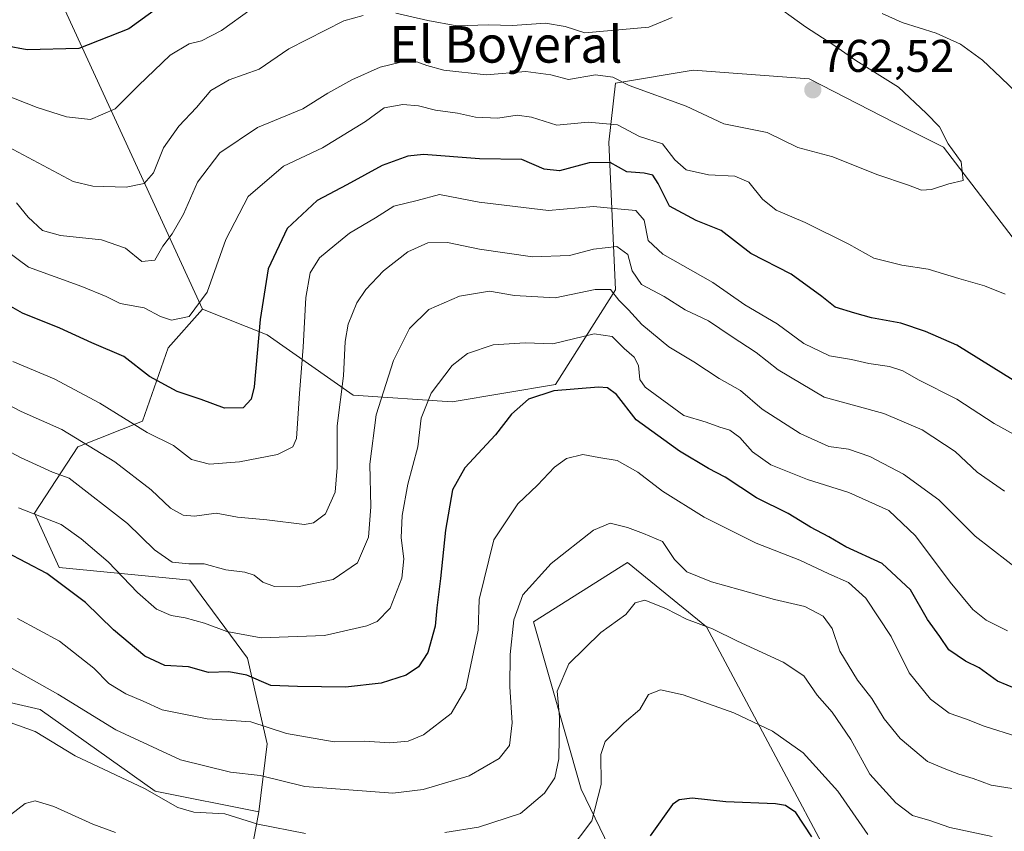
# Model space of a CAD drawing. Units: metres. Extents: x 637964 to 641418, y 4739066 to 4741449.
# Drawn here: x 640969 to 641185, y 4740054 to 4740232 of the extents above; entities that cross this region are included whole.
import ezdxf
from ezdxf.enums import TextEntityAlignment as Align

# ---------------------------------------------------------------- set-up
doc = ezdxf.new("R2010")
doc.units = ezdxf.units.M
doc.header["$MEASUREMENT"] = 0
for name, color, linetype, lineweight in [('Arbolado forestal CxS', 92, 'Continuous', 0), ('Carátula', 7, 'Continuous', 5), ('Curva de nivel maestra', 36, 'Continuous', 30), ('Curva de nivel normal', 36, 'Continuous', 0), ('Punto de cota en terreno', 7, 'Continuous', 0), ('Rótulo de punto de cota en terreno', 19, 'Continuous', 0), ('Texto cartográfico', 19, 'Continuous', 0)]:
    doc.layers.add(name, color=color, linetype=linetype, lineweight=lineweight)
doc.styles.add('Arial', font='txt', dxfattribs={"height": 0.2})

# ---------------------------------------------------------------- blocks, each defined once
blk = doc.blocks.new('*U167')
at = {"layer": 'Curva de nivel normal', "color": 36, "linetype": 'Continuous', "lineweight": 0}
for points in [[(641158.13, 4740232.97, 755), (641162.49, 4740230.98, 755), (641169.88, 4740228.63, 755), (641175.21, 4740226.24, 755), (641180.07, 4740222.75, 755), (641184.03, 4740218.93, 755), (641191.83, 4740211.42, 755)], [(641185.03, 4740171.56, 755), (641180.47, 4740173.44, 755), (641174.83, 4740175.01, 755), (641168.18, 4740177.06, 755), (641162.4, 4740177.91, 755), (641156.27, 4740179.48, 755), (641150.81, 4740182.48, 755), (641141.26, 4740187.26, 755), (641134.95, 4740189.96, 755), (641131.91, 4740192.32, 755), (641128.97, 4740196.08, 755), (641125.91, 4740197.38, 755), (641120.09, 4740197.66, 755), (641115.26, 4740198.77, 755), (641112.79, 4740200.93, 755), (641110.08, 4740204.48, 755), (641105.07, 4740206.08, 755), (641100.26, 4740208.58, 755), (641093.84, 4740209.18, 755), (641086.93, 4740208.51, 755), (641081.41, 4740210.26, 755), (641078.32, 4740210.73, 755), (641074.05, 4740210.1, 755), (641069.14, 4740210.27, 755), (641065.22, 4740211.18, 755), (641060.39, 4740211.82, 755), (641056.74, 4740212.77, 755), (641053.25, 4740213.06, 755), (641049.2, 4740212.34, 755), (641045.13, 4740209.34, 755), (641035.74, 4740203.61, 755), (641027.18, 4740199.6, 755), (641019.46, 4740192.91, 755), (641014.56, 4740183.54, 755), (641010.49, 4740172, 755), (641006.58, 4740166.68, 755), (641002.66, 4740165.93, 755), (641000.32, 4740166.67, 755), (640996.73, 4740168.56, 755), (640991.48, 4740169.53, 755), (640988.4, 4740171.09, 755), (640983.06, 4740173.28, 755), (640971.4, 4740177.48, 755), (640961.73, 4740184.62, 755)]]:
    blk.add_polyline3d(points, dxfattribs=at)
blk = doc.blocks.new('*U170')
at = {"layer": 'Curva de nivel normal', "color": 36, "linetype": 'Continuous', "lineweight": 0}
blk.add_polyline3d([(641189.74, 4740062.97, 715), (641181.97, 4740064.2, 715), (641178, 4740065.65, 715), (641174.88, 4740066.6, 715), (641172.01, 4740067.69, 715), (641168.03, 4740069.37, 715), (641162.07, 4740074.44, 715), (641158.55, 4740078.69, 715), (641155.85, 4740083.17, 715), (641152.71, 4740087.18, 715), (641148.86, 4740093.48, 715), (641147.15, 4740098.49, 715), (641145.17, 4740101.17, 715), (641141.22, 4740103.25, 715), (641134.58, 4740104.81, 715), (641127.08, 4740106.96, 715), (641120.76, 4740108.65, 715), (641115.41, 4740110.89, 715), (641112.7, 4740113.58, 715), (641110.04, 4740117.49, 715), (641105.9, 4740119.27, 715), (641102.42, 4740120.56, 715), (641098.59, 4740121.48, 715), (641094.95, 4740119.99, 715), (641085.74, 4740112.7, 715), (641079.52, 4740105.82, 715), (641077.52, 4740100.35, 715), (641076.76, 4740092.76, 715), (641076.68, 4740085.69, 715), (641077.16, 4740077.82, 715), (641076.59, 4740072.86, 715), (641074.36, 4740070.02, 715), (641067.81, 4740066.27, 715), (641057.74, 4740063.29, 715), (641051.07, 4740062.47, 715), (641031.83, 4740063.95, 715), (641022.12, 4740066.34, 715), (641015.59, 4740067.05, 715), (641004.7, 4740069.74, 715), (640990.52, 4740076.32, 715), (640977.84, 4740084.14, 715), (640950.8, 4740099.26, 715)], dxfattribs=at)
blk = doc.blocks.new('*U172')
at = {"layer": 'Curva de nivel normal', "color": 36, "linetype": 'Continuous', "lineweight": 0}
blk.add_polyline3d([(641020.14, 4740233.94, 770), (641013.63, 4740229.27, 770), (641009.28, 4740226.99, 770), (641006.53, 4740226.32, 770), (641002.44, 4740223.87, 770), (640995.49, 4740217.24, 770), (640990.4, 4740212.1, 770), (640985.01, 4740209.76, 770), (640979.76, 4740210.37, 770), (640973.35, 4740212.42, 770), (640961.22, 4740217.17, 770)], dxfattribs=at)
blk = doc.blocks.new('*U178')
at = {"layer": 'Curva de nivel normal', "color": 36, "linetype": 'Continuous', "lineweight": 0}
blk.add_polyline3d([(641133.25, 4740235.93, 760), (641141.33, 4740230.01, 760), (641147.53, 4740226.03, 760), (641152.31, 4740222.68, 760), (641161.65, 4740216.82, 760), (641167.72, 4740211.17, 760), (641170.61, 4740208.18, 760), (641172.5, 4740204.44, 760), (641175.37, 4740200.52, 760), (641175.84, 4740196.43, 760), (641172.7, 4740195.7, 760), (641168.91, 4740194.45, 760), (641166.7, 4740194.3, 760), (641163.88, 4740195.4, 760), (641156.94, 4740197.76, 760), (641147.28, 4740201.63, 760), (641139.68, 4740203.69, 760), (641132.94, 4740206.96, 760), (641123.47, 4740208.82, 760), (641115.21, 4740212.72, 760), (641102.74, 4740217.23, 760), (641099.19, 4740219.05, 760), (641095.44, 4740219.54, 760), (641089.52, 4740218.55, 760), (641085.63, 4740219.56, 760), (641080.16, 4740220.28, 760), (641071.48, 4740219.58, 760), (641062.26, 4740220.6, 760), (641058.56, 4740221.6, 760), (641056.31, 4740222.42, 760), (641052.87, 4740222.31, 760), (641048.29, 4740221.2, 760), (641042.13, 4740218.48, 760), (641036.91, 4740215.5, 760), (641031.42, 4740212.11, 760), (641021.47, 4740208.06, 760), (641013.3, 4740202.5, 760), (641008.37, 4740196.1, 760), (641005.32, 4740189.08, 760), (641002.84, 4740184.74, 760), (641000.77, 4740182.08, 760), (640999.07, 4740179.01, 760), (640996.22, 4740178.74, 760), (640992.66, 4740181.63, 760), (640987.4, 4740183.43, 760), (640978.42, 4740184.4, 760), (640974.48, 4740185.54, 760), (640971.36, 4740188.45, 760), (640968.8, 4740191.56, 760)], dxfattribs=at)
blk = doc.blocks.new('*U179')
at = {"layer": 'Curva de nivel normal', "color": 36, "linetype": 'Continuous', "lineweight": 0}
blk.add_polyline3d([(641184.82, 4740128.49, 740), (641178.87, 4740132.65, 740), (641174.04, 4740137.14, 740), (641166.83, 4740141.94, 740), (641158.46, 4740145.47, 740), (641145.41, 4740149.08, 740), (641135.33, 4740155, 740), (641130.52, 4740158.85, 740), (641125.08, 4740162.42, 740), (641120.13, 4740165.72, 740), (641115, 4740168.15, 740), (641110.41, 4740171.06, 740), (641105.49, 4740173.73, 740), (641103.42, 4740176.67, 740), (641102.5, 4740180.27, 740), (641100.09, 4740182, 740), (641094.98, 4740181.44, 740), (641089.7, 4740180.04, 740), (641081.65, 4740179.72, 740), (641070.07, 4740181.42, 740), (641063.07, 4740182.86, 740), (641058.74, 4740182.8, 740), (641054.41, 4740180.84, 740), (641049.07, 4740176.67, 740), (641045.17, 4740172.63, 740), (641043.19, 4740169.71, 740), (641041.35, 4740165.04, 740), (641040.64, 4740161.26, 740), (641040.33, 4740153.72, 740), (641038.92, 4740142.81, 740), (641038.93, 4740133.66, 740), (641038.46, 4740128.27, 740), (641036.4, 4740123.58, 740), (641033.76, 4740121.59, 740), (641031.76, 4740121.24, 740), (641023.52, 4740122.23, 740), (641017.1, 4740122.84, 740), (641012.45, 4740123.71, 740), (641007.74, 4740123.06, 740), (641005.26, 4740123.27, 740), (641002.48, 4740124.82, 740), (640998.26, 4740128.83, 740), (640990.3, 4740134.9, 740), (640978.69, 4740142.02, 740), (640969.84, 4740145.89, 740), (640958.4, 4740151.84, 740)], dxfattribs=at)
blk = doc.blocks.new('*U192')
at = {"layer": 'Curva de nivel normal', "color": 36, "linetype": 'Continuous', "lineweight": 0}
for points in [[(641112.18, 4740232.06, 765), (641107.11, 4740229.94, 765), (641093.06, 4740228.76, 765), (641088.8, 4740230.11, 765), (641084.5, 4740230.84, 765), (641077.3, 4740230.36, 765), (641072.02, 4740230.45, 765), (641065.07, 4740230.27, 765), (641058.74, 4740231.44, 765), (641051.74, 4740233.04, 765)], [(641044.6, 4740232.49, 765), (641040.4, 4740231.34, 765), (641028.36, 4740225.22, 765), (641021.9, 4740220.78, 765), (641015.31, 4740218.42, 765), (641011.27, 4740216.09, 765), (641008.18, 4740212.42, 765), (641004.28, 4740208.34, 765), (641000.96, 4740203.59, 765), (640998.73, 4740198.12, 765), (640996.73, 4740195.78, 765), (640992.76, 4740194.99, 765), (640985.51, 4740195.18, 765), (640981.16, 4740196.19, 765), (640965.85, 4740204.42, 765)]]:
    blk.add_polyline3d(points, dxfattribs=at)
blk = doc.blocks.new('*U194')
at = {"layer": 'Curva de nivel normal', "color": 36, "linetype": 'Continuous', "lineweight": 0}
blk.add_polyline3d([(641185.53, 4740097.98, 730), (641180.84, 4740100.3, 730), (641177.94, 4740102.65, 730), (641172.96, 4740108.62, 730), (641165.38, 4740118.71, 730), (641159.58, 4740124.25, 730), (641150.79, 4740128.24, 730), (641141.76, 4740131.03, 730), (641133.76, 4740134.23, 730), (641129.74, 4740137.08, 730), (641126.99, 4740140.26, 730), (641124.78, 4740141.85, 730), (641122.63, 4740142.48, 730), (641119.61, 4740143.59, 730), (641114.72, 4740145.05, 730), (641106.27, 4740151.24, 730), (641105.08, 4740152.92, 730), (641104.8, 4740155.98, 730), (641103.86, 4740157.84, 730), (641101.67, 4740159.68, 730), (641099.07, 4740162.29, 730), (641095.12, 4740162.89, 730), (641086.07, 4740160.74, 730), (641080.07, 4740160.92, 730), (641073.07, 4740160.5, 730), (641067.41, 4740158.64, 730), (641064.07, 4740155.98, 730), (641059.45, 4740149.95, 730), (641057.3, 4740144.49, 730), (641056.54, 4740138.21, 730), (641054.39, 4740130.06, 730), (641053.15, 4740123.16, 730), (641052.94, 4740118.28, 730), (641053.51, 4740113.73, 730), (641053.04, 4740109.5, 730), (641050.52, 4740102.89, 730), (641047.68, 4740100.03, 730), (641045.43, 4740099.04, 730), (641036.15, 4740096.92, 730), (641022.34, 4740096.44, 730), (641014.79, 4740097.81, 730), (641009.94, 4740099.62, 730), (641005.7, 4740100.82, 730), (641002.62, 4740101.31, 730), (640999.41, 4740102.71, 730), (640995.25, 4740106.34, 730), (640988.85, 4740113.08, 730), (640982.96, 4740118.1, 730), (640978.6, 4740121.21, 730), (640969.21, 4740124.88, 730)], dxfattribs=at)
blk = doc.blocks.new('*U204')
at = {"layer": 'Curva de nivel normal', "color": 36, "linetype": 'Continuous', "lineweight": 0}
blk.add_polyline3d([(641189.17, 4740110.33, 735), (641178.46, 4740118.67, 735), (641170.5, 4740126.64, 735), (641162.74, 4740132.2, 735), (641155.41, 4740136.08, 735), (641150.74, 4740137.66, 735), (641146.43, 4740138.28, 735), (641140.17, 4740141.13, 735), (641131.85, 4740146.43, 735), (641127.09, 4740150.52, 735), (641122.49, 4740153.11, 735), (641116.92, 4740156.76, 735), (641111.45, 4740160.08, 735), (641105.58, 4740164.96, 735), (641102.65, 4740168.17, 735), (641100.52, 4740170.3, 735), (641098.69, 4740172.57, 735), (641095.36, 4740172.57, 735), (641086.56, 4740170.81, 735), (641077.7, 4740171.29, 735), (641072.24, 4740172.21, 735), (641065.7, 4740171.14, 735), (641058.99, 4740168.25, 735), (641054.76, 4740164.08, 735), (641051.23, 4740157.1, 735), (641047.45, 4740145.16, 735), (641046.08, 4740134.43, 735), (641046.26, 4740125.08, 735), (641045.76, 4740118.41, 735), (641043.36, 4740112.82, 735), (641038.05, 4740109.17, 735), (641030.26, 4740107.56, 735), (641025.19, 4740107.69, 735), (641022.68, 4740108.57, 735), (641020.78, 4740110.12, 735), (641018.72, 4740110.82, 735), (641014.59, 4740111.29, 735), (641009.86, 4740112.64, 735), (641006.51, 4740112.61, 735), (641002.83, 4740113, 735), (640998.97, 4740115.69, 735), (640993.07, 4740121.42, 735), (640980.34, 4740131.36, 735), (640976.65, 4740132.67, 735), (640969.69, 4740135.84, 735), (640953.9, 4740144.22, 735)], dxfattribs=at)
blk = doc.blocks.new('*U208')
at = {"layer": 'Curva de nivel normal', "color": 36, "linetype": 'Continuous', "lineweight": 0}
for points in [[(641182.14, 4740052.96, 710), (641172.89, 4740054.98, 710), (641168.53, 4740056.5, 710), (641164.74, 4740057.57, 710), (641161.06, 4740060.32, 710), (641155.44, 4740066.59, 710), (641151.22, 4740074.22, 710), (641147.18, 4740080.18, 710), (641143.92, 4740083.92, 710), (641141, 4740088.09, 710), (641136.42, 4740091.1, 710), (641126.47, 4740095.7, 710), (641121.03, 4740098.41, 710), (641115.3, 4740100.53, 710), (641110.81, 4740102.83, 710), (641106.23, 4740104.68, 710), (641104.09, 4740104.08, 710), (641102.02, 4740101.55, 710), (641096.6, 4740097.61, 710), (641089.6, 4740090.74, 710), (641087, 4740084.74, 710), (641087.54, 4740079.08, 710), (641087.37, 4740070, 710), (641086.52, 4740065.85, 710), (641084.29, 4740062.46, 710), (641078.98, 4740058.05, 710), (641069.83, 4740055.04, 710), (641062.46, 4740053.89, 710)], [(641032.03, 4740053.64, 710), (641021.56, 4740055.7, 710), (641014.36, 4740057.94, 710), (641007.58, 4740058.33, 710), (641004.09, 4740059.33, 710), (640996.76, 4740063.49, 710), (640981.64, 4740070.66, 710), (640972.9, 4740075.91, 710), (640965.59, 4740078.6, 710)]]:
    blk.add_polyline3d(points, dxfattribs=at)
blk = doc.blocks.new('*U213')
at = {"layer": 'Curva de nivel normal', "color": 36, "linetype": 'Continuous', "lineweight": 0}
for points in [[(640967.52, 4740057.74, 705), (640970.73, 4740060.17, 705), (640972.86, 4740060.78, 705), (640976.94, 4740059.58, 705), (640985.48, 4740055.67, 705), (640990.46, 4740053.88, 705)], [(641089.45, 4740049.59, 705), (641094.62, 4740056.41, 705), (641096.68, 4740064.35, 705), (641096.56, 4740070.95, 705), (641097.55, 4740073.79, 705), (641101.68, 4740077.85, 705), (641105.12, 4740080.79, 705), (641107.01, 4740084.06, 705), (641109.63, 4740085.06, 705), (641114.55, 4740083.98, 705), (641125.68, 4740080, 705), (641134.13, 4740076.03, 705), (641140.84, 4740071.3, 705), (641148.42, 4740062.9, 705), (641154.97, 4740053.42, 705)]]:
    blk.add_polyline3d(points, dxfattribs=at)
blk = doc.blocks.new('*U215')
at = {"layer": 'Curva de nivel normal', "color": 36, "linetype": 'Continuous', "lineweight": 0}
blk.add_polyline3d([(641189.87, 4740139.29, 745), (641182.61, 4740143.3, 745), (641174.41, 4740148.62, 745), (641166.07, 4740152.85, 745), (641162.65, 4740154.82, 745), (641159.71, 4740155.77, 745), (641155.15, 4740156.39, 745), (641151.41, 4740157.26, 745), (641146.59, 4740158.1, 745), (641140.94, 4740160.82, 745), (641135.11, 4740165.11, 745), (641128.08, 4740169.27, 745), (641121.06, 4740174.12, 745), (641110.16, 4740180.35, 745), (641106.91, 4740183.33, 745), (641106.08, 4740187.74, 745), (641104.24, 4740189.91, 745), (641100.23, 4740190.21, 745), (641094.99, 4740190.76, 745), (641085.14, 4740189.87, 745), (641070.01, 4740191.73, 745), (641061.31, 4740193.35, 745), (641056.41, 4740192.08, 745), (641051.3, 4740190.85, 745), (641047.33, 4740188.25, 745), (641041.64, 4740184.9, 745), (641038.4, 4740182.29, 745), (641035.08, 4740179.5, 745), (641033, 4740176.27, 745), (641032.07, 4740170.88, 745), (641031.47, 4740159.98, 745), (641030.71, 4740149.87, 745), (641030.04, 4740140.03, 745), (641029.2, 4740138.23, 745), (641025.86, 4740136.53, 745), (641017.57, 4740134.92, 745), (641011.02, 4740134.37, 745), (641007.06, 4740135.4, 745), (641003.14, 4740138.48, 745), (640997.37, 4740141.36, 745), (640987.03, 4740147.78, 745), (640977.06, 4740153.08, 745), (640968, 4740156.84, 745)], dxfattribs=at)
blk = doc.blocks.new('*U227')
at = {"layer": 'Curva de nivel normal', "color": 36, "linetype": 'Continuous', "lineweight": 0}
blk.add_polyline3d([(641187.8, 4740074.8, 720), (641180.39, 4740077.12, 720), (641176.55, 4740078.66, 720), (641172.76, 4740079.97, 720), (641168.64, 4740083.03, 720), (641164, 4740088.76, 720), (641160.04, 4740096.7, 720), (641154.56, 4740105.11, 720), (641150.76, 4740108.51, 720), (641146.45, 4740110.4, 720), (641140.1, 4740113.44, 720), (641130.53, 4740117.12, 720), (641119.18, 4740122.82, 720), (641110.03, 4740128.51, 720), (641104.7, 4740132.66, 720), (641100.17, 4740135.24, 720), (641096.14, 4740135.9, 720), (641092.62, 4740136.52, 720), (641089.08, 4740135.62, 720), (641086.44, 4740133.78, 720), (641082.75, 4740129.79, 720), (641078.41, 4740125.76, 720), (641073.16, 4740117.84, 720), (641070, 4740104.84, 720), (641069.78, 4740098.12, 720), (641068.72, 4740093.32, 720), (641067.07, 4740085.35, 720), (641063.84, 4740079.85, 720), (641057.8, 4740075.25, 720), (641054.42, 4740073.81, 720), (641050.41, 4740073.49, 720), (641044.87, 4740073.84, 720), (641038.25, 4740073.7, 720), (641027.86, 4740075.51, 720), (641020.06, 4740078.05, 720), (641010.47, 4740078.72, 720), (641000.69, 4740080.72, 720), (640996.47, 4740082.61, 720), (640992.72, 4740084.2, 720), (640989.02, 4740086.42, 720), (640985.68, 4740089.8, 720), (640978.22, 4740095.68, 720), (640968.99, 4740100.68, 720)], dxfattribs=at)
blk = doc.blocks.new('*U231')
at = {"layer": 'Curva de nivel maestra', "color": 36, "linetype": 'Continuous', "lineweight": 30}
blk.add_polyline3d([(640999.73, 4740234.19, 775), (640993.37, 4740229.58, 775), (640982.4, 4740225.3, 775), (640971.15, 4740225.03, 775), (640966.42, 4740225.88, 775)], dxfattribs=at)
blk = doc.blocks.new('*U234')
at = {"layer": 'Curva de nivel maestra', "color": 36, "linetype": 'Continuous', "lineweight": 30}
blk.add_polyline3d([(641189.65, 4740084.32, 725), (641183.3, 4740086.92, 725), (641179.29, 4740089.88, 725), (641176.35, 4740091.34, 725), (641172.71, 4740093.81, 725), (641170.69, 4740096.69, 725), (641168, 4740100.47, 725), (641164.3, 4740106.93, 725), (641158.1, 4740112.68, 725), (641150.19, 4740116.31, 725), (641146.45, 4740118.51, 725), (641142.41, 4740120.64, 725), (641137.54, 4740123.62, 725), (641130.63, 4740127.07, 725), (641123.78, 4740131.57, 725), (641120.1, 4740133.49, 725), (641113.79, 4740137.23, 725), (641104.28, 4740144.09, 725), (641100.04, 4740149.61, 725), (641098.04, 4740151.07, 725), (641096.08, 4740151.22, 725), (641086.33, 4740150.44, 725), (641080.76, 4740148.65, 725), (641077.07, 4740145.35, 725), (641073.53, 4740140.85, 725), (641066.83, 4740133.57, 725), (641064.17, 4740128.76, 725), (641062.64, 4740120, 725), (641061.55, 4740109.41, 725), (641060.71, 4740102.97, 725), (641060.36, 4740098.98, 725), (641058.74, 4740093.23, 725), (641056.72, 4740090.09, 725), (641053.99, 4740088.24, 725), (641048.56, 4740086.5, 725), (641040.74, 4740085.67, 725), (641030.23, 4740085.79, 725), (641024.4, 4740086, 725), (641019.2, 4740088.27, 725), (641015.24, 4740088.99, 725), (641010.79, 4740088.82, 725), (641006.38, 4740090.07, 725), (641001.24, 4740090.4, 725), (640996.89, 4740092.42, 725), (640989.98, 4740098.17, 725), (640983.92, 4740104.14, 725), (640975.4, 4740110.48, 725), (640966.54, 4740115.16, 725)], dxfattribs=at)
blk = doc.blocks.new('*U237')
at = {"layer": 'Curva de nivel maestra', "color": 36, "linetype": 'Continuous', "lineweight": 30}
blk.add_polyline3d([(641186.74, 4740152.77, 750), (641174.43, 4740160.46, 750), (641167.61, 4740163.41, 750), (641162.21, 4740165.22, 750), (641155.74, 4740166.38, 750), (641152.12, 4740167.44, 750), (641147.8, 4740168.77, 750), (641144.89, 4740171.1, 750), (641138.18, 4740175.94, 750), (641129.38, 4740180.51, 750), (641122.91, 4740185.52, 750), (641117.41, 4740187.72, 750), (641111.61, 4740190.84, 750), (641109.1, 4740195.75, 750), (641107.93, 4740197.61, 750), (641106.02, 4740198.03, 750), (641102.24, 4740198.34, 750), (641098.62, 4740200.37, 750), (641094.02, 4740200.29, 750), (641087.52, 4740198.58, 750), (641084.21, 4740198.89, 750), (641079.33, 4740201.01, 750), (641070.07, 4740201.2, 750), (641057.77, 4740202.16, 750), (641054.38, 4740201.79, 750), (641048.74, 4740199.72, 750), (641041.07, 4740195.52, 750), (641034.52, 4740192.08, 750), (641027.99, 4740185.92, 750), (641023.86, 4740177.09, 750), (641022.08, 4740166.05, 750), (641020.75, 4740151.3, 750), (641020.13, 4740148.63, 750), (641018.39, 4740146.75, 750), (641014.3, 4740146.65, 750), (641009.19, 4740148.54, 750), (641003.92, 4740150.27, 750), (640997.9, 4740153.58, 750), (640992.25, 4740157.93, 750), (640985.27, 4740160.91, 750), (640978.28, 4740164.16, 750), (640970.1, 4740167.42, 750), (640963.43, 4740171.19, 750)], dxfattribs=at)
blk = doc.blocks.new('*U244')
at = {"layer": 'Curva de nivel maestra', "color": 36, "linetype": 'Continuous', "lineweight": 30}
blk.add_polyline3d([(641142.75, 4740052.94, 700), (641139.2, 4740058.2, 700), (641136.97, 4740059.77, 700), (641134.8, 4740060.13, 700), (641123.94, 4740060.55, 700), (641116.55, 4740061.36, 700), (641113.7, 4740061.02, 700), (641112.28, 4740059.96, 700), (641107.34, 4740053.13, 700)], dxfattribs=at)
blk = doc.blocks.new('5PATER')
at = {"layer": 'Carátula', "linetype": 'Continuous', "lineweight": 5}
h = blk.add_hatch(color=250, dxfattribs=at)
edge = h.paths.add_edge_path()
edge.add_ellipse((0, 0.01), major_axis=(-1.33, -1.34), ratio=0.999422, start_angle=0, end_angle=360)

msp = doc.modelspace()

# ---------------------------------------------------------------- linework, layer by layer
at = {"layer": 'Arbolado forestal CxS', "color": 92, "linetype": 'Continuous', "lineweight": 0}
for points in [[(640783.57, 4740551.37, 859.39), (640798.24, 4740498.56, 838.89), (640830.77, 4740428.99, 800.51), (640838.71, 4740418.75, 798.46), (640846.76, 4740409.23, 797.6), (640870.28, 4740356.53, 795.98), (640878.15, 4740335.65, 794.43), (640916.38, 4740317, 795.37), (640927.07, 4740296.13, 793.41), (640971.88, 4740250.18, 784.65), (641009.51, 4740168.3, 753.65)], [(640783.57, 4740551.37, 859.39), (640798.24, 4740498.56, 838.89), (640830.77, 4740428.99, 800.51), (640838.71, 4740418.75, 798.46), (640846.76, 4740409.23, 797.6), (640870.28, 4740356.53, 795.98), (640878.15, 4740335.65, 794.43), (640916.38, 4740317, 795.37), (640927.07, 4740296.13, 793.41), (640971.88, 4740250.18, 784.65), (641009.51, 4740168.3, 753.65)], [(641212.7, 4740149.94, 751.84), (641171.53, 4740203.71, 760), (641160.73, 4740209.11, 760.82), (641142.15, 4740218.65, 762.31), (641116.75, 4740220.53, 762.04), (641099.81, 4740217.71, 758.6), (641098.35, 4740204.85, 751.09), (641099.81, 4740172.53, 735.58), (641086.64, 4740151.83, 724.01), (641064.06, 4740148.06, 727.15), (641042.43, 4740149.48, 736.47), (641023.62, 4740162.66, 747.9), (641009.51, 4740168.3, 753.65), (640971.88, 4740250.18, 784.65), (640927.07, 4740296.13, 793.41)], [(640927.07, 4740296.13, 793.41), (640971.88, 4740250.18, 784.65), (641009.51, 4740168.3, 753.65), (641001.98, 4740159.83, 751.92), (640996.34, 4740143.84, 745.02), (640982.23, 4740138.19, 738.19), (640972.75, 4740123.71, 728.9), (640978.15, 4740111.82, 725.57), (641006.68, 4740109.01, 732.16), (641019.3, 4740091.98, 725.88), (641023.62, 4740073.25, 717.22), (641021.82, 4740058.4, 710.05), (641021.82, 4740058.4, 710.05), (640999.16, 4740062.9, 709.41), (640973.95, 4740080.75, 711.51), (640949.3, 4740086.43, 709.65)], [(641019.85, 4740047.84, 704.93), (641021.82, 4740058.4, 710.05), (641023.62, 4740073.25, 717.22), (641019.3, 4740091.98, 725.88), (641006.68, 4740109.01, 732.16), (640978.15, 4740111.82, 725.57), (640972.75, 4740123.71, 728.9), (640982.23, 4740138.19, 738.19), (640996.34, 4740143.84, 745.02), (641001.98, 4740159.83, 751.92), (641009.51, 4740168.3, 753.65), (641023.62, 4740162.66, 747.9), (641042.43, 4740149.48, 736.47), (641064.06, 4740148.06, 727.15), (641086.64, 4740151.83, 724.01), (641099.81, 4740172.53, 735.58), (641098.35, 4740204.85, 751.09), (641099.81, 4740217.71, 758.6), (641116.75, 4740220.53, 762.04), (641142.15, 4740218.65, 762.31), (641160.73, 4740209.11, 760.82), (641171.53, 4740203.71, 760), (641212.7, 4740149.94, 751.84)], [(641009.51, 4740168.3, 753.65), (641023.62, 4740162.66, 747.9), (641042.43, 4740149.48, 736.47), (641064.06, 4740148.06, 727.15), (641086.64, 4740151.83, 724.01), (641099.81, 4740172.53, 735.58), (641098.35, 4740204.85, 751.09), (641099.81, 4740217.71, 758.6), (641116.75, 4740220.53, 762.04), (641142.15, 4740218.65, 762.31), (641160.73, 4740209.11, 760.82), (641171.53, 4740203.71, 760), (641212.7, 4740149.94, 751.84), (641253.63, 4740110.73, 744.01), (641306.57, 4740103.17, 738.22), (641340.88, 4740109.92, 737.02), (641348.17, 4740111.35, 736.27), (641387.91, 4740092.45, 732.17), (641398.87, 4740079.47, 732.18)], [(641009.51, 4740168.3, 753.65), (641023.62, 4740162.66, 747.9), (641042.43, 4740149.48, 736.47), (641064.06, 4740148.06, 727.15), (641086.64, 4740151.83, 724.01), (641099.81, 4740172.53, 735.58), (641098.35, 4740204.85, 751.09), (641099.81, 4740217.71, 758.6), (641116.75, 4740220.53, 762.04), (641142.15, 4740218.65, 762.31), (641160.73, 4740209.11, 760.82), (641171.53, 4740203.71, 760), (641212.7, 4740149.94, 751.84), (641253.63, 4740110.73, 744.01), (641306.57, 4740103.17, 738.22), (641340.88, 4740109.92, 737.02), (641348.17, 4740111.35, 736.27), (641387.91, 4740092.45, 732.17), (641398.87, 4740079.47, 732.18)], [(640803.46, 4740177.41, 723.91), (640819.81, 4740172.12, 721.64), (640862.64, 4740134.39, 716.92), (640890.03, 4740117.49, 714.67), (640949.3, 4740086.43, 709.65), (640973.95, 4740080.75, 711.51), (640999.16, 4740062.9, 709.41), (641021.82, 4740058.4, 710.05)], [(640803.46, 4740177.41, 723.91), (640819.81, 4740172.12, 721.64), (640862.64, 4740134.39, 716.92), (640890.03, 4740117.49, 714.67), (640949.3, 4740086.43, 709.65), (640973.95, 4740080.75, 711.51), (640999.16, 4740062.9, 709.41), (641021.82, 4740058.4, 710.05)], [(641009.51, 4740168.3, 753.65), (641001.98, 4740159.83, 751.92), (640996.34, 4740143.84, 745.02), (640982.23, 4740138.19, 738.19), (640972.75, 4740123.71, 728.9), (640978.15, 4740111.82, 725.57), (641006.68, 4740109.01, 732.16), (641019.3, 4740091.98, 725.88), (641023.62, 4740073.25, 717.22), (641021.82, 4740058.4, 710.05)], [(641009.51, 4740168.3, 753.65), (641001.98, 4740159.83, 751.92), (640996.34, 4740143.84, 745.02), (640982.23, 4740138.19, 738.19), (640972.75, 4740123.71, 728.9), (640978.15, 4740111.82, 725.57), (641006.68, 4740109.01, 732.16), (641019.3, 4740091.98, 725.88), (641023.62, 4740073.25, 717.22), (641021.82, 4740058.4, 710.05)], [(641021.82, 4740058.4, 710.05), (641019.85, 4740047.84, 704.93), (641022.44, 4740042.63, 702.83), (641027.84, 4740032.9, 698.83), (641049.45, 4740036.14, 700.47), (641062.41, 4740035.06, 699.74), (641101.3, 4740028.58, 694.59), (641104.51, 4740037.95, 696.29), (641092.28, 4740063.36, 705.6), (641081.86, 4740099.93, 712.1), (641102.39, 4740112.9, 711.35), (641119.67, 4740098.84, 709.39), (641162.88, 4740017.76, 691.87), (641176.69, 4739995.59, 687.23), (641223.38, 4739975.6, 684.62), (641245.82, 4739944, 680.79), (641285.98, 4739927.89, 679.03), (641311.48, 4739904.3, 677.37), (641337.82, 4739885.47, 674.43), (641347.22, 4739861.95, 670.99), (641364.25, 4739857.13, 670.67), (641403.76, 4739841.19, 668.32)], [(641021.82, 4740058.4, 710.05), (641019.85, 4740047.84, 704.93), (641022.44, 4740042.63, 702.83), (641027.84, 4740032.9, 698.83), (641049.45, 4740036.14, 700.47), (641062.41, 4740035.06, 699.74), (641101.3, 4740028.58, 694.59), (641104.51, 4740037.95, 696.29), (641092.28, 4740063.36, 705.6), (641081.86, 4740099.93, 712.1), (641102.39, 4740112.9, 711.35), (641119.67, 4740098.84, 709.39), (641162.88, 4740017.76, 691.87), (641176.69, 4739995.59, 687.23), (641223.38, 4739975.6, 684.62), (641245.82, 4739944, 680.79), (641285.98, 4739927.89, 679.03), (641311.48, 4739904.3, 677.37), (641337.82, 4739885.47, 674.43), (641347.22, 4739861.95, 670.99), (641364.25, 4739857.13, 670.67), (641403.76, 4739841.19, 668.32)], [(641162.88, 4740017.76, 691.87), (641119.67, 4740098.84, 709.39), (641102.39, 4740112.9, 711.35), (641081.86, 4740099.93, 712.1), (641092.28, 4740063.36, 705.6), (641104.51, 4740037.95, 696.29)], [(641104.51, 4740037.95, 696.29), (641092.28, 4740063.36, 705.6), (641081.86, 4740099.93, 712.1), (641102.39, 4740112.9, 711.35), (641119.67, 4740098.84, 709.39), (641162.88, 4740017.76, 691.87)], [(640949.3, 4740086.43, 709.65), (640973.95, 4740080.75, 711.51), (640999.16, 4740062.9, 709.41), (641021.82, 4740058.4, 710.05), (641019.85, 4740047.84, 704.93)]]:
    msp.add_polyline3d(points, dxfattribs=at)

# ---------------------------------------------------------------- block references
at = {"layer": 'Curva de nivel maestra', "color": 36, "linetype": 'Continuous', "lineweight": 30}
for name in ['*U231', '*U237', '*U234', '*U244']:
    msp.add_blockref(name, (0, 0), dxfattribs=at)
at = {"layer": 'Curva de nivel normal', "color": 36, "linetype": 'Continuous', "lineweight": 0}
for name in ['*U172', '*U192', '*U178', '*U167', '*U215', '*U179', '*U204', '*U194', '*U227', '*U170', '*U208', '*U213']:
    msp.add_blockref(name, (0, 0), dxfattribs=at)
at = {"layer": 'Punto de cota en terreno', "linetype": 'Continuous', "lineweight": 0}
msp.add_blockref('5PATER', (641142.94, 4740216.25, 762.52), dxfattribs=at)

# ---------------------------------------------------------------- texts
at = {"layer": 'Rótulo de punto de cota en terreno', "color": 19, "linetype": 'Continuous', "lineweight": 0, "style": 'Arial'}
msp.add_text('762,52', height=7, dxfattribs=at).set_placement((641144.7, 4740218.01), align=Align.BOTTOM_LEFT)
at = {"layer": 'Texto cartográfico', "color": 19, "linetype": 'Continuous', "lineweight": 0, "style": 'Arial'}
msp.add_text('El Boyeral', height=8, dxfattribs=at).set_placement((641075.84, 4740226.21), align=Align.MIDDLE_CENTER)

doc.saveas('drawing.dxf')
